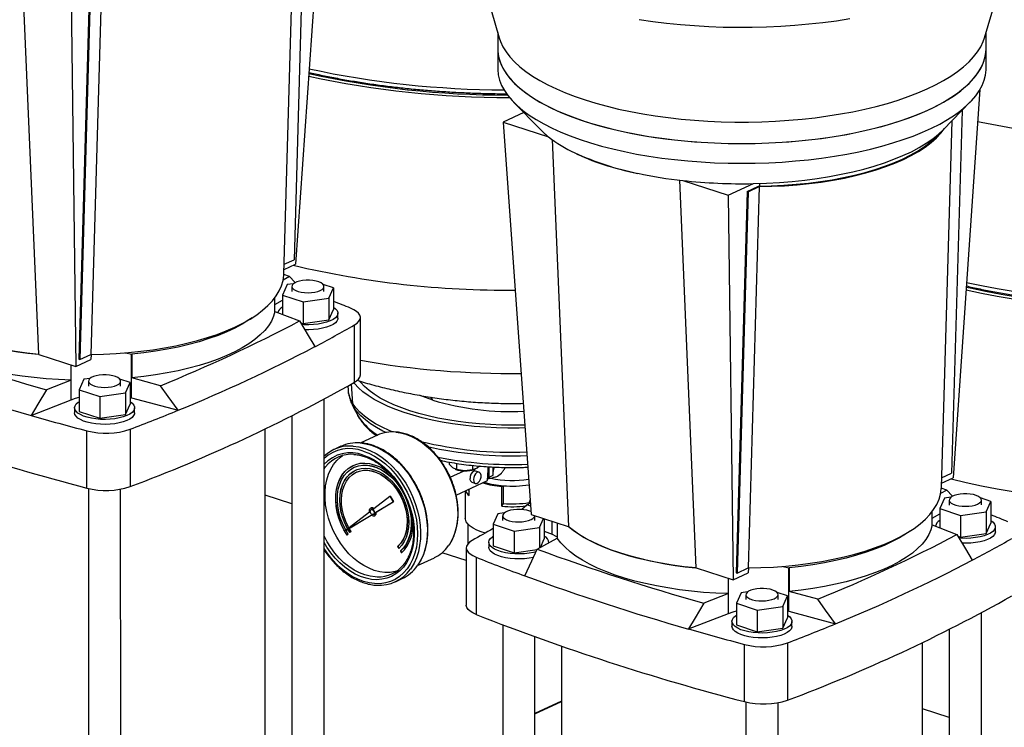
# Model space of a CAD drawing. Units: millimetres. Extents: x 4 to 416, y 4 to 293.
# Drawn here: x 311 to 333, y 201 to 217 of the extents above; entities that cross this region are included whole.
import ezdxf

# ---------------------------------------------------------------- set-up
doc = ezdxf.new("R2010")
doc.units = ezdxf.units.MM

msp = doc.modelspace()

# ---------------------------------------------------------------- linework, layer by layer
at = {"color": 7, "linetype": 'Continuous', "lineweight": 25}
for p, q in [((317.943, 220.033), (317.343, 211.41)), ((317.543, 219.566), (317.308, 211.508)), ((317.084, 211.191), (317.321, 219.339)), ((311.261, 218.019), (311.626, 209.407)), ((313.035, 217.876), (312.788, 209.406)), ((321.451, 217.869), (321.871, 216.435)), ((332.658, 216.438), (333.078, 217.872)), ((312.347, 217.683), (312.457, 209.137)), ((312.768, 217.77), (312.522, 209.3)), ((312.79, 217.762), (312.544, 209.292)), ((321.836, 216.554), (321.836, 216.196)), ((332.693, 216.199), (332.693, 216.557)), ((321.836, 216.196), (321.836, 215.757)), ((332.693, 215.76), (332.693, 216.199)), ((332.557, 215.289), (331.957, 206.666)), ((322.188, 215.011), (322.786, 214.397)), ((331.745, 214.399), (332.342, 215.013)), ((322.415, 214.777), (321.955, 214.564)), ((332.157, 214.823), (331.922, 206.764)), ((321.955, 214.564), (322.577, 205.852)), ((321.955, 214.564), (322.966, 214.235)), ((331.698, 206.447), (331.935, 214.595)), ((323.043, 214.177), (323.407, 205.583)), ((325.875, 213.275), (326.24, 204.663)), ((325.95, 213.267), (326.961, 212.939)), ((326.961, 212.939), (327.519, 213.198)), ((327.659, 213.202), (327.657, 213.144)), ((327.382, 213.026), (327.136, 204.556)), ((327.404, 213.018), (327.158, 204.548)), ((327.382, 213.026), (327.634, 213.144)), ((327.382, 213.026), (327.404, 213.018)), ((327.648, 213.132), (327.402, 204.662)), ((327.404, 213.018), (327.648, 213.132)), ((326.961, 212.939), (327.071, 204.394)), ((317.09, 211.406), (317.308, 211.508)), ((317.087, 211.291), (317.343, 211.41)), ((317.204, 211.132), (317.068, 211.056)), ((317.204, 211.132), (317.083, 211.176)), ((317.153, 210.954), (317.049, 210.723)), ((317.297, 210.975), (317.153, 210.954)), ((317.26, 210.913), (317.26, 210.803)), ((318.185, 210.884), (317.954, 210.959)), ((317.974, 210.804), (317.974, 210.913)), ((318.081, 210.653), (318.185, 210.884)), ((318.185, 210.884), (318.185, 210.402)), ((316.881, 210.36), (316.881, 210.659)), ((316.881, 210.512), (317.049, 210.606)), ((317.049, 210.723), (317.513, 210.572)), ((317.049, 210.723), (317.049, 210.295)), ((317.513, 210.572), (318.081, 210.653)), ((317.513, 210.572), (317.513, 210.089)), ((318.081, 210.653), (318.081, 210.17)), ((316.881, 210.36), (317.431, 210.147)), ((318.081, 210.17), (318.185, 210.402)), ((317.513, 210.089), (318.081, 210.17)), ((318.284, 210.211), (318.284, 210.321)), ((318.783, 208.953), (318.783, 210.225)), ((317.454, 210.108), (317.513, 210.089)), ((318.652, 208.786), (318.651, 210.059)), ((311.626, 209.407), (311.635, 209.404)), ((311.635, 209.404), (312.457, 209.137)), ((312.457, 209.137), (312.793, 209.294)), ((312.522, 209.3), (312.544, 209.292)), ((312.544, 209.292), (312.788, 209.406)), ((312.796, 209.406), (312.793, 209.294)), ((313.696, 209.408), (313.7, 209.407)), ((313.696, 208.443), (313.696, 209.408)), ((313.7, 209.407), (313.7, 208.881)), ((312.352, 208.834), (312.351, 209.172)), ((312.352, 208.834), (311.803, 208.62)), ((312.633, 208.852), (312.529, 208.621)), ((312.777, 208.873), (312.633, 208.852)), ((312.74, 208.811), (312.74, 208.701)), ((313.665, 208.782), (313.433, 208.857)), ((313.454, 208.702), (313.454, 208.811)), ((314.337, 208.708), (313.7, 208.881)), ((312.529, 208.621), (312.993, 208.47)), ((312.529, 208.621), (312.529, 208.138)), ((313.561, 208.551), (313.665, 208.782)), ((313.665, 208.782), (313.665, 208.3)), ((318.503, 208.702), (318.509, 208.615)), ((318.509, 208.615), (318.509, 208.619)), ((311.464, 208.049), (312.355, 208.396)), ((312.993, 208.47), (313.561, 208.551)), ((312.993, 208.47), (312.993, 207.987)), ((313.561, 208.551), (313.561, 208.068)), ((313.665, 208.451), (313.696, 208.443)), ((313.696, 208.443), (314.732, 208.163)), ((317.979, 189.154), (317.975, 208.412)), ((312.43, 208.219), (312.43, 208.109)), ((313.561, 208.068), (313.665, 208.3)), ((313.764, 208.109), (313.764, 208.219)), ((318.603, 208.286), (318.723, 208.054)), ((318.609, 208.274), (318.603, 208.286)), ((318.76, 207.99), (318.641, 208.22)), ((312.529, 208.138), (312.993, 207.987)), ((312.993, 207.987), (313.561, 208.068)), ((317.26, 208.04), (317.265, 189.154)), ((318.728, 208.044), (318.723, 208.054)), ((318.732, 208.041), (318.77, 207.973)), ((313.666, 207.741), (313.667, 206.468)), ((316.669, 194.664), (316.666, 207.749)), ((312.705, 206.435), (312.705, 207.707)), ((319.163, 207.61), (318.792, 207.437)), ((318.349, 207.363), (318.197, 207.292)), ((318.644, 206.896), (318.641, 206.894)), ((320.758, 207.012), (320.758, 206.97)), ((320.84, 206.883), (320.758, 206.97)), ((320.922, 206.847), (320.84, 206.883)), ((320.889, 206.856), (320.903, 206.85)), ((320.922, 206.985), (320.922, 206.847)), ((321.101, 206.818), (320.922, 206.847)), ((321.279, 206.84), (321.101, 206.818)), ((321.279, 206.938), (321.279, 206.84)), ((321.376, 206.874), (321.279, 206.84)), ((321.326, 206.85), (321.335, 206.854)), ((321.433, 206.924), (321.376, 206.874)), ((321.645, 206.676), (321.645, 206.908)), ((321.737, 206.796), (321.737, 206.903)), ((318.695, 206.788), (318.691, 206.786)), ((320.781, 206.676), (321.088, 206.818)), ((321.422, 206.788), (321.344, 206.813)), ((321.609, 206.6), (321.625, 206.838)), ((321.612, 206.642), (321.729, 206.665)), ((321.613, 206.664), (321.645, 206.676)), ((321.645, 206.676), (321.737, 206.719)), ((321.737, 206.719), (321.737, 206.796)), ((331.701, 206.547), (331.957, 206.666)), ((331.704, 206.663), (331.922, 206.764)), ((312.74, 206.426), (312.745, 187.052)), ((313.459, 187.053), (313.454, 206.411)), ((320.913, 206.276), (321.609, 206.6)), ((321.199, 206.269), (321.199, 206.409)), ((321.263, 206.564), (321.342, 206.538)), ((321.929, 206.471), (321.964, 206.487)), ((321.93, 206.032), (321.929, 206.471)), ((321.964, 206.092), (321.964, 206.487)), ((331.818, 206.388), (331.697, 206.432)), ((317.261, 206.083), (316.666, 206.276)), ((319.083, 205.979), (319.441, 206.254)), ((319.441, 206.254), (319.447, 206.257)), ((319.441, 206.254), (319.511, 206.131)), ((319.447, 206.257), (319.517, 206.134)), ((321.115, 206.37), (321.115, 205.77)), ((331.767, 206.21), (331.663, 205.979)), ((331.818, 206.388), (331.682, 206.312)), ((331.911, 206.231), (331.767, 206.21)), ((332.799, 206.14), (332.568, 206.215)), ((319.022, 205.995), (319.016, 205.992)), ((319.128, 205.9), (319.511, 206.131)), ((319.134, 205.903), (319.517, 206.134)), ((319.511, 206.131), (319.517, 206.134)), ((321.93, 206.032), (321.964, 206.092)), ((322.49, 206.062), (322.373, 205.957)), ((322.559, 206.099), (322.49, 206.062)), ((322.564, 206.033), (322.49, 206.062)), ((322.554, 206.178), (322.534, 206.112)), ((322.534, 206.112), (322.548, 206.092)), ((331.663, 205.979), (332.127, 205.828)), ((331.663, 205.979), (331.663, 205.551)), ((331.874, 206.169), (331.874, 206.059)), ((332.588, 206.06), (332.588, 206.169)), ((332.695, 205.909), (332.799, 206.14)), ((332.799, 206.14), (332.799, 205.658)), ((318.441, 205.485), (318.986, 205.905)), ((318.441, 205.485), (319.025, 205.837)), ((318.447, 205.488), (319.025, 205.837)), ((319.032, 205.958), (319.023, 205.953)), ((319.071, 205.85), (319.08, 205.854)), ((319.097, 205.82), (319.103, 205.822)), ((319.128, 205.9), (319.134, 205.903)), ((319.137, 205.904), (319.135, 205.895)), ((321.839, 205.863), (321.736, 205.632)), ((321.983, 205.884), (321.839, 205.863)), ((321.946, 205.822), (321.946, 205.713)), ((322.577, 205.852), (323.399, 205.585)), ((322.661, 205.713), (322.661, 205.823)), ((322.768, 205.562), (322.857, 205.761)), ((322.872, 205.757), (322.872, 205.311)), ((331.495, 205.616), (331.494, 205.915)), ((331.495, 205.768), (331.663, 205.862)), ((332.127, 205.828), (332.695, 205.909)), ((332.127, 205.828), (332.127, 205.345)), ((332.695, 205.909), (332.695, 205.426)), ((318.576, 205.47), (318.534, 205.54)), ((321.182, 205.206), (321.182, 205.628)), ((321.736, 205.632), (322.2, 205.481)), ((321.736, 205.632), (321.736, 205.149)), ((322.2, 205.481), (322.768, 205.562)), ((322.768, 205.562), (322.768, 205.106)), ((323.16, 205.663), (323.16, 205.325)), ((323.399, 205.585), (323.407, 205.583)), ((331.495, 205.616), (332.045, 205.403)), ((332.695, 205.426), (332.799, 205.658)), ((332.898, 205.467), (332.898, 205.577)), ((318.441, 205.485), (318.447, 205.488)), ((318.512, 205.414), (318.486, 205.391)), ((318.551, 205.447), (318.505, 205.523)), ((318.554, 205.449), (318.507, 205.525)), ((318.576, 205.47), (318.551, 205.447)), ((322.2, 205.481), (322.2, 204.999)), ((322.716, 205.078), (323.16, 205.325)), ((322.784, 205.115), (322.872, 205.311)), ((322.872, 205.475), (323.043, 205.409)), ((332.068, 205.364), (332.127, 205.345)), ((332.127, 205.345), (332.695, 205.426)), ((319.613, 205.136), (319.61, 205.135)), ((319.61, 205.135), (319.636, 205.095)), ((319.613, 205.136), (319.638, 205.097)), ((321.137, 205.106), (321.138, 203.834)), ((321.637, 205.23), (321.637, 205.12)), ((321.736, 205.149), (322.2, 204.999)), ((322.97, 205.219), (322.97, 205.23)), ((319.678, 205.038), (319.674, 205.036)), ((319.674, 205.036), (319.7, 204.997)), ((319.678, 205.038), (319.703, 204.999)), ((320.055, 204.716), (320.428, 204.889)), ((321.138, 204.825), (320.6, 205)), ((321.355, 204.899), (321.356, 203.627)), ((322.2, 204.999), (322.713, 205.072)), ((326.24, 204.663), (326.249, 204.66)), ((326.249, 204.66), (327.071, 204.394)), ((327.158, 204.548), (327.402, 204.662)), ((327.41, 204.662), (327.407, 204.55)), ((328.31, 204.665), (328.313, 204.664)), ((328.31, 203.699), (328.31, 204.665)), ((328.313, 204.664), (328.314, 204.137)), ((327.071, 204.394), (327.407, 204.55)), ((327.136, 204.556), (327.158, 204.548)), ((319.562, 204.355), (319.715, 204.426)), ((326.965, 204.09), (326.965, 204.428)), ((326.965, 204.09), (326.417, 203.876)), ((327.247, 204.108), (327.143, 203.877)), ((327.391, 204.129), (327.247, 204.108)), ((327.354, 204.067), (327.354, 203.957)), ((328.279, 204.038), (328.047, 204.114)), ((328.068, 203.958), (328.068, 204.067)), ((328.175, 203.807), (328.279, 204.038)), ((328.279, 204.038), (328.279, 203.556)), ((328.951, 203.965), (328.314, 204.137)), ((327.143, 203.877), (327.607, 203.726)), ((327.143, 203.877), (327.143, 203.394)), ((327.607, 203.726), (328.175, 203.807)), ((328.175, 203.807), (328.175, 203.324)), ((326.078, 203.305), (326.969, 203.652)), ((327.607, 203.726), (327.607, 203.243)), ((328.175, 203.324), (328.279, 203.556)), ((328.279, 203.707), (328.31, 203.699)), ((328.31, 203.699), (329.346, 203.419)), ((332.593, 184.411), (332.589, 203.668)), ((321.947, 203.397), (321.95, 188.62)), ((327.044, 203.475), (327.044, 203.365)), ((327.143, 203.394), (327.607, 203.243)), ((328.377, 203.365), (328.377, 203.475)), ((322.665, 188.669), (322.661, 203.133)), ((327.607, 203.243), (328.175, 203.324)), ((331.874, 203.297), (331.879, 184.41)), ((323.256, 202.922), (323.259, 189.918)), ((327.319, 201.691), (327.319, 202.963)), ((328.28, 202.997), (328.281, 201.724)), ((331.283, 189.92), (331.28, 203.005)), ((323.256, 201.7), (322.662, 201.428)), ((327.354, 201.682), (327.359, 182.308)), ((328.073, 182.309), (328.068, 201.667)), ((331.875, 201.339), (331.28, 201.532))]:
    msp.add_line(p, q, dxfattribs=at)
at = {"color": 8, "linetype": 'Continuous', "lineweight": 25}
for p, q in [((312.355, 208.396), (312.355, 209.171)), ((318.618, 208.305), (318.589, 208.751)), ((320.393, 208.387), (320.353, 208.454)), ((318.641, 208.22), (318.609, 208.274)), ((318.76, 207.99), (318.728, 208.044)), ((318.76, 207.99), (318.77, 207.973)), ((317.975, 206.861), (318.008, 206.905)), ((323.043, 205.409), (323.043, 205.701)), ((326.969, 203.652), (326.968, 204.427)), ((322.662, 201.42), (323.256, 201.692))]:
    msp.add_line(p, q, dxfattribs=at)
at = {"color": 7, "linetype": 'Continuous', "lineweight": 25, "flags": 128}
for points in [[(324.982, 216.843), (325.283, 216.799), (325.588, 216.762), (325.899, 216.731), (326.213, 216.707), (326.53, 216.689), (326.848, 216.677), (327.169, 216.672), (327.489, 216.673), (327.809, 216.681), (328.127, 216.696), (328.443, 216.716), (328.755, 216.744), (329.064, 216.777), (329.368, 216.817), (329.665, 216.863)], [(321.871, 216.435), (321.898, 216.355), (321.952, 216.24), (322.023, 216.126), (322.109, 216.013), (322.211, 215.903), (322.33, 215.795), (322.463, 215.69), (322.611, 215.588), (322.774, 215.489), (322.95, 215.394), (323.14, 215.303), (323.342, 215.216), (323.557, 215.134), (323.783, 215.056)], [(323.783, 215.056), (324.02, 214.983), (324.267, 214.916), (324.523, 214.854), (324.787, 214.798), (325.06, 214.747), (325.339, 214.702), (325.624, 214.664), (325.914, 214.632), (326.208, 214.606), (326.506, 214.586), (326.806, 214.573), (327.107, 214.566), (327.409, 214.566), (327.71, 214.573), (328.01, 214.586), (328.308, 214.605), (328.602, 214.631), (328.893, 214.663), (329.178, 214.701), (329.457, 214.746), (329.73, 214.796), (329.995, 214.852), (330.251, 214.914), (330.499, 214.981), (330.736, 215.054), (330.963, 215.131), (331.178, 215.214), (331.381, 215.301), (331.571, 215.392), (331.748, 215.487), (331.911, 215.585), (332.06, 215.687), (332.194, 215.792), (332.313, 215.9), (332.416, 216.011), (332.503, 216.123), (332.574, 216.237), (332.629, 216.352), (332.658, 216.438)], [(321.836, 216.196), (321.837, 216.17), (321.849, 216.052), (321.878, 215.936), (321.923, 215.82), (321.985, 215.705), (322.064, 215.592), (322.158, 215.48), (322.269, 215.371), (322.394, 215.265), (322.535, 215.161), (322.691, 215.06), (322.86, 214.963), (323.043, 214.87), (323.239, 214.781), (323.448, 214.697), (323.669, 214.616), (323.9, 214.541), (324.142, 214.471), (324.394, 214.407), (324.654, 214.347), (324.923, 214.294), (325.199, 214.246), (325.481, 214.205), (325.768, 214.169), (326.061, 214.14), (326.357, 214.118), (326.656, 214.101), (326.956, 214.091), (327.258, 214.088), (327.56, 214.091), (327.86, 214.101), (328.159, 214.117), (328.456, 214.14), (328.748, 214.169), (329.036, 214.204), (329.318, 214.245), (329.595, 214.293), (329.863, 214.346), (330.124, 214.405), (330.376, 214.47), (330.619, 214.539), (330.851, 214.614), (331.072, 214.694), (331.281, 214.779), (331.478, 214.868), (331.661, 214.961), (331.832, 215.058), (331.988, 215.158), (332.129, 215.262), (332.255, 215.368), (332.366, 215.478), (332.462, 215.589), (332.541, 215.702), (332.604, 215.817), (332.65, 215.933), (332.68, 216.049), (332.693, 216.166), (332.693, 216.199)], [(321.836, 216.196), (321.841, 216.111), (321.861, 215.994), (321.898, 215.878), (321.952, 215.762), (322.023, 215.648), (322.109, 215.536), (322.212, 215.425), (322.33, 215.318), (322.463, 215.212), (322.611, 215.11), (322.774, 215.011), (322.95, 214.916), (323.14, 214.825), (323.342, 214.738), (323.557, 214.656), (323.783, 214.578)], [(323.783, 214.578), (324.02, 214.506), (324.267, 214.438), (324.523, 214.376), (324.787, 214.32), (325.06, 214.269), (325.339, 214.225), (325.624, 214.186), (325.914, 214.154), (326.208, 214.128), (326.506, 214.109), (326.806, 214.095), (327.107, 214.089), (327.409, 214.089), (327.71, 214.095), (328.01, 214.108), (328.308, 214.127), (328.602, 214.153), (328.893, 214.185), (329.178, 214.224), (329.457, 214.268), (329.73, 214.319), (329.995, 214.375), (330.251, 214.437), (330.499, 214.504), (330.736, 214.576), (330.963, 214.654), (331.178, 214.736), (331.381, 214.823), (331.571, 214.914), (331.748, 215.009), (331.911, 215.108), (332.06, 215.21), (332.194, 215.315), (332.313, 215.423), (332.416, 215.533), (332.503, 215.645), (332.574, 215.759), (332.629, 215.875), (332.667, 215.991), (332.688, 216.108), (332.693, 216.199)], [(321.836, 215.757), (321.837, 215.731), (321.849, 215.614), (321.878, 215.497), (321.923, 215.381), (321.986, 215.266), (322.064, 215.153), (322.158, 215.042), (322.269, 214.932), (322.395, 214.826), (322.535, 214.722), (322.691, 214.622), (322.86, 214.525), (323.043, 214.432), (323.24, 214.342), (323.448, 214.258), (323.669, 214.178), (323.9, 214.103), (324.142, 214.032), (324.394, 213.968), (324.654, 213.909), (324.923, 213.855), (325.199, 213.808), (325.481, 213.766), (325.768, 213.731), (326.061, 213.701), (326.357, 213.679), (326.656, 213.662), (326.956, 213.653), (327.258, 213.649), (327.56, 213.652), (327.861, 213.662), (328.16, 213.678), (328.456, 213.701), (328.748, 213.73), (329.036, 213.765), (329.319, 213.806), (329.595, 213.854), (329.864, 213.907), (330.124, 213.966), (330.376, 214.031), (330.619, 214.101), (330.851, 214.176), (331.072, 214.256), (331.281, 214.34), (331.478, 214.429), (331.662, 214.522), (331.832, 214.619), (331.988, 214.72), (332.129, 214.823), (332.256, 214.93), (332.367, 215.039), (332.462, 215.15), (332.541, 215.263), (332.604, 215.378), (332.65, 215.494), (332.68, 215.611), (332.693, 215.728), (332.693, 215.76)], [(327.519, 213.198), (327.809, 213.208), (328.097, 213.224), (328.383, 213.247), (328.664, 213.277), (328.94, 213.313), (329.21, 213.356), (329.472, 213.405), (329.727, 213.461), (329.972, 213.522), (330.207, 213.589), (330.432, 213.661), (330.644, 213.738), (330.844, 213.821), (331.031, 213.908), (331.204, 213.999), (331.363, 214.094), (331.506, 214.193), (331.633, 214.294), (331.745, 214.399)], [(327.634, 213.144), (327.917, 213.15), (328.197, 213.163), (328.473, 213.183), (328.745, 213.21), (329.012, 213.244), (329.272, 213.285), (329.524, 213.333), (329.768, 213.386), (330.003, 213.446), (330.227, 213.512), (330.44, 213.584), (330.642, 213.661), (330.831, 213.743), (331.006, 213.831), (331.168, 213.922), (331.315, 214.018), (331.447, 214.118), (331.564, 214.221), (331.64, 214.3)], [(327.648, 213.132), (327.932, 213.138), (328.212, 213.152), (328.49, 213.172), (328.762, 213.2), (329.029, 213.234), (329.29, 213.275), (329.543, 213.323), (329.787, 213.377), (330.022, 213.437), (330.247, 213.503), (330.461, 213.575), (330.663, 213.653), (330.853, 213.735), (331.029, 213.823), (331.191, 213.915), (331.339, 214.011), (331.471, 214.111), (331.588, 214.215), (331.689, 214.321), (331.771, 214.426)], [(312.788, 209.406), (313.071, 209.412), (313.352, 209.426), (313.629, 209.446), (313.902, 209.474), (314.169, 209.508), (314.429, 209.549), (314.682, 209.597), (314.927, 209.651), (315.162, 209.711), (315.387, 209.777), (315.601, 209.849), (315.803, 209.927), (315.992, 210.009), (316.168, 210.097), (316.33, 210.189), (316.478, 210.285), (316.611, 210.385), (316.728, 210.488), (316.829, 210.595), (316.913, 210.704), (316.981, 210.816), (317.032, 210.929), (317.066, 211.045), (317.083, 211.161), (317.084, 211.191)], [(317.334, 210.997), (317.326, 211.006), (317.204, 211.132)], [(317.891, 210.824), (317.934, 210.849), (317.962, 210.877), (317.974, 210.907), (317.969, 210.937), (317.948, 210.966), (317.911, 210.992), (317.86, 211.015), (317.799, 211.033), (317.728, 211.045), (317.653, 211.051), (317.575, 211.051), (317.5, 211.044), (317.43, 211.031), (317.369, 211.013), (317.32, 210.99), (317.284, 210.963), (317.264, 210.934), (317.26, 210.904), (317.273, 210.875), (317.303, 210.847), (317.346, 210.822), (317.403, 210.802), (317.469, 210.787), (317.543, 210.777), (317.62, 210.774), (317.696, 210.778), (317.769, 210.788), (317.835, 210.803), (317.891, 210.824)], [(332.247, 210.838), (332.587, 210.765), (332.936, 210.698), (333.292, 210.637)], [(332.252, 210.901), (332.336, 210.882), (332.677, 210.81), (333.025, 210.743), (333.381, 210.683)], [(316.881, 210.36), (316.852, 210.252), (316.804, 210.146), (316.739, 210.04), (316.657, 209.937), (316.556, 209.836), (316.439, 209.737), (316.306, 209.642), (316.157, 209.551), (315.992, 209.463), (315.814, 209.38), (315.621, 209.302), (315.416, 209.228), (315.199, 209.16), (314.97, 209.098), (314.732, 209.042), (314.485, 208.992), (314.229, 208.948), (313.967, 208.911), (313.7, 208.881)], [(318.185, 210.457), (318.233, 210.42), (318.266, 210.38), (318.282, 210.339), (318.281, 210.297), (318.262, 210.256), (318.227, 210.217), (318.176, 210.18), (318.111, 210.147), (318.033, 210.118), (317.944, 210.095), (317.846, 210.078), (317.743, 210.066), (317.636, 210.062), (317.529, 210.064), (317.475, 210.068)], [(318.651, 210.059), (318.709, 210.098), (318.751, 210.14), (318.776, 210.184), (318.783, 210.229), (318.773, 210.274), (318.745, 210.318), (318.7, 210.36), (318.64, 210.398), (318.565, 210.433)], [(311.635, 209.404), (311.37, 209.433), (311.112, 209.469), (310.859, 209.511), (310.614, 209.559), (310.378, 209.613), (310.151, 209.673), (309.935, 209.739), (309.73, 209.81), (309.538, 209.886), (309.358, 209.967), (309.192, 210.052), (309.041, 210.141), (308.905, 210.234), (308.785, 210.329)], [(316.375, 210.216), (316.306, 210.169), (316.157, 210.077), (315.992, 209.99), (315.814, 209.907), (315.621, 209.828), (315.416, 209.755), (315.198, 209.687), (314.97, 209.625), (314.732, 209.568), (314.485, 209.518), (314.229, 209.475), (313.967, 209.438), (313.7, 209.407)], [(317.431, 210.147), (317.622, 209.828), (317.772, 209.577)], [(318.284, 210.211), (318.281, 210.187), (318.262, 210.146), (318.227, 210.107), (318.176, 210.07), (318.111, 210.037), (318.033, 210.009), (317.944, 209.985), (317.846, 209.968), (317.743, 209.957), (317.636, 209.952), (317.546, 209.954)], [(312.352, 208.834), (312.074, 208.845), (311.799, 208.863), (311.528, 208.889), (311.262, 208.921), (311.002, 208.96), (310.749, 209.005), (310.504, 209.057), (310.269, 209.115), (310.043, 209.179), (309.83, 209.248), (309.628, 209.323), (309.439, 209.402), (309.265, 209.487), (309.105, 209.575), (308.96, 209.668), (308.831, 209.764), (308.719, 209.863), (308.624, 209.965), (308.546, 210.069)], [(313.557, 209.44), (313.571, 209.438), (313.696, 209.408)], [(313.371, 208.722), (313.414, 208.747), (313.442, 208.775), (313.453, 208.805), (313.449, 208.835), (313.427, 208.864), (313.391, 208.89), (313.34, 208.913), (313.278, 208.931), (313.208, 208.943), (313.133, 208.949), (313.055, 208.949), (312.98, 208.942), (312.91, 208.93), (312.849, 208.911), (312.8, 208.888), (312.764, 208.861), (312.744, 208.833), (312.74, 208.803), (312.753, 208.773), (312.782, 208.745), (312.826, 208.72), (312.883, 208.7), (312.949, 208.685), (313.023, 208.675), (313.1, 208.672), (313.176, 208.676), (313.249, 208.686), (313.315, 208.701), (313.371, 208.722)], [(322.435, 207.835), (322.416, 207.835), (322.169, 207.831), (321.921, 207.834), (321.675, 207.844), (321.431, 207.861), (321.19, 207.884), (320.955, 207.913), (320.725, 207.949), (320.502, 207.991), (320.287, 208.039), (320.082, 208.093), (319.886, 208.152), (319.702, 208.216), (319.53, 208.285), (319.37, 208.358), (319.224, 208.436), (319.093, 208.518), (318.976, 208.602), (318.875, 208.69), (318.79, 208.781), (318.765, 208.811)], [(311.803, 208.62), (311.613, 208.3), (311.464, 208.049)], [(314.732, 208.163), (314.511, 208.468), (314.337, 208.708)], [(322.44, 207.772), (322.314, 207.769), (322.062, 207.768), (321.811, 207.774), (321.561, 207.787), (321.314, 207.806), (321.071, 207.832), (320.833, 207.864), (320.601, 207.902), (320.376, 207.946), (320.16, 207.997), (319.953, 208.053), (319.757, 208.114), (319.571, 208.18), (319.398, 208.251), (319.237, 208.327), (319.091, 208.406), (318.958, 208.489), (318.841, 208.576), (318.739, 208.665), (318.653, 208.757), (318.636, 208.778)], [(312.355, 208.396), (312.454, 208.431), (312.529, 208.451)], [(320.393, 208.387), (320.232, 208.444), (320.109, 208.493)], [(313.665, 208.355), (313.713, 208.318), (313.746, 208.278), (313.762, 208.237), (313.761, 208.195), (313.742, 208.154), (313.707, 208.115), (313.656, 208.078), (313.591, 208.045), (313.512, 208.016), (313.423, 207.993), (313.326, 207.976), (313.223, 207.964), (313.116, 207.96), (313.009, 207.962), (312.904, 207.971), (312.804, 207.986), (312.712, 208.007), (312.629, 208.034), (312.559, 208.066), (312.503, 208.101), (312.462, 208.14), (312.438, 208.18), (312.43, 208.222), (312.44, 208.263), (312.467, 208.304), (312.51, 208.342), (312.529, 208.354)], [(313.764, 208.109), (313.761, 208.085), (313.742, 208.044), (313.707, 208.005), (313.656, 207.968), (313.591, 207.935), (313.512, 207.907), (313.423, 207.883), (313.326, 207.866), (313.223, 207.855), (313.116, 207.85), (313.009, 207.852), (312.904, 207.861), (312.804, 207.876), (312.712, 207.898), (312.63, 207.924), (312.559, 207.956), (312.503, 207.991), (312.462, 208.03), (312.438, 208.07), (312.43, 208.109)], [(319.584, 204.587), (319.554, 204.579), (319.443, 204.562), (319.329, 204.561), (319.212, 204.576), (319.093, 204.607), (318.975, 204.653), (318.858, 204.714), (318.743, 204.789), (318.633, 204.878), (318.528, 204.978), (318.43, 205.09), (318.34, 205.212), (318.258, 205.342), (318.186, 205.479), (318.125, 205.621), (318.075, 205.766), (318.037, 205.914), (318.011, 206.061), (317.999, 206.207), (317.999, 206.349), (318.011, 206.487), (318.037, 206.618), (318.075, 206.741), (318.125, 206.854), (318.186, 206.956), (318.257, 207.046), (318.339, 207.123), (318.388, 207.16)], [(318.486, 205.391), (318.416, 205.51), (318.356, 205.635), (318.307, 205.764), (318.27, 205.896), (318.246, 206.028), (318.235, 206.159), (318.237, 206.286), (318.253, 206.407), (318.281, 206.521), (318.322, 206.626), (318.374, 206.72), (318.438, 206.802), (318.511, 206.87), (318.594, 206.924), (318.684, 206.962), (318.781, 206.985), (318.882, 206.991), (318.987, 206.981), (319.093, 206.954), (319.199, 206.912), (319.304, 206.854), (319.405, 206.782), (319.48, 206.718)], [(318.489, 205.392), (318.419, 205.511), (318.359, 205.636), (318.31, 205.765), (318.273, 205.897), (318.249, 206.03), (318.238, 206.16), (318.24, 206.287), (318.256, 206.409), (318.284, 206.523), (318.325, 206.628), (318.377, 206.722), (318.441, 206.803), (318.514, 206.872), (318.597, 206.925), (318.624, 206.939)], [(318.512, 205.414), (318.443, 205.53), (318.384, 205.653), (318.337, 205.781), (318.302, 205.911), (318.28, 206.041), (318.271, 206.169), (318.276, 206.293), (318.293, 206.411), (318.324, 206.521), (318.367, 206.622), (318.422, 206.711), (318.487, 206.787), (318.563, 206.85), (318.647, 206.897), (318.738, 206.929), (318.835, 206.944), (318.937, 206.943), (319.04, 206.925), (319.145, 206.891), (319.249, 206.842), (319.35, 206.777), (319.447, 206.699), (319.539, 206.608), (319.623, 206.506), (319.698, 206.394), (319.764, 206.275), (319.819, 206.15), (319.862, 206.022), (319.893, 205.892), (319.91, 205.762), (319.915, 205.635), (319.906, 205.513), (319.884, 205.397), (319.849, 205.29), (319.802, 205.193), (319.744, 205.108), (319.674, 205.036)], [(318.5, 205.531), (318.484, 205.56), (318.429, 205.678), (318.384, 205.8), (318.352, 205.925), (318.332, 206.05), (318.326, 206.172), (318.332, 206.29), (318.352, 206.402), (318.384, 206.506), (318.428, 206.599), (318.484, 206.681), (318.55, 206.751), (318.626, 206.806), (318.709, 206.845), (318.799, 206.87), (318.894, 206.877), (318.993, 206.869), (319.093, 206.844), (319.193, 206.804), (319.291, 206.748), (319.386, 206.679), (319.476, 206.596), (319.56, 206.502), (319.635, 206.398), (319.702, 206.286), (319.757, 206.168), (319.802, 206.045), (319.834, 205.921), (319.854, 205.796), (319.86, 205.674), (319.854, 205.556), (319.834, 205.444), (319.802, 205.34), (319.758, 205.247), (319.702, 205.164), (319.636, 205.095)], [(318.644, 206.896), (318.65, 206.899), (318.741, 206.93), (318.839, 206.945), (318.94, 206.944), (319.044, 206.927), (319.148, 206.893), (319.252, 206.843), (319.353, 206.778), (319.45, 206.7), (319.542, 206.609), (319.626, 206.507), (319.701, 206.396), (319.73, 206.347)], [(318.503, 205.533), (318.488, 205.561), (318.432, 205.679), (318.387, 205.802), (318.355, 205.926), (318.335, 206.051), (318.329, 206.173), (318.335, 206.292), (318.355, 206.403), (318.387, 206.507), (318.432, 206.601), (318.487, 206.683), (318.553, 206.752), (318.629, 206.807), (318.674, 206.831)], [(318.527, 205.552), (318.512, 205.58), (318.458, 205.696), (318.415, 205.816), (318.385, 205.938), (318.367, 206.06), (318.363, 206.18), (318.371, 206.294), (318.393, 206.402), (318.428, 206.502), (318.474, 206.591), (318.532, 206.667), (318.6, 206.731), (318.677, 206.779), (318.761, 206.812), (318.852, 206.83), (318.946, 206.83), (319.044, 206.814), (319.142, 206.783), (319.239, 206.735), (319.334, 206.673), (319.425, 206.597), (319.509, 206.509), (319.586, 206.411), (319.654, 206.303), (319.712, 206.189), (319.758, 206.07), (319.793, 205.948), (319.815, 205.826), (319.824, 205.705), (319.819, 205.589), (319.802, 205.478), (319.771, 205.376), (319.729, 205.284), (319.675, 205.203), (319.61, 205.135), (319.61, 205.135)], [(318.695, 206.788), (318.764, 206.814), (318.855, 206.831), (318.949, 206.832), (319.047, 206.816), (319.145, 206.784), (319.242, 206.736), (319.337, 206.674), (319.428, 206.599), (319.512, 206.511), (319.589, 206.412), (319.657, 206.305), (319.715, 206.19), (319.761, 206.071), (319.796, 205.95), (319.818, 205.827), (319.827, 205.707), (319.822, 205.59), (319.805, 205.48), (319.774, 205.377), (319.732, 205.285), (319.678, 205.204), (319.613, 205.136)], [(321.344, 206.813), (321.327, 206.815), (321.296, 206.805), (321.266, 206.779), (321.242, 206.741), (321.226, 206.696), (321.22, 206.649)], [(321.298, 206.624), (321.304, 206.583), (321.32, 206.553), (321.345, 206.538), (321.374, 206.539), (321.405, 206.558), (321.433, 206.59), (321.453, 206.633), (321.465, 206.679), (321.465, 206.724), (321.453, 206.76), (321.433, 206.783), (321.405, 206.79), (321.374, 206.78), (321.345, 206.754), (321.32, 206.715), (321.304, 206.67), (321.298, 206.624)], [(327.402, 204.662), (327.685, 204.668), (327.966, 204.682), (328.243, 204.702), (328.516, 204.73), (328.783, 204.764), (329.043, 204.805), (329.296, 204.853), (329.541, 204.907), (329.776, 204.967), (330.001, 205.033), (330.215, 205.105), (330.417, 205.183), (330.606, 205.265), (330.782, 205.353), (330.944, 205.445), (331.092, 205.541), (331.225, 205.641), (331.342, 205.744), (331.443, 205.851), (331.527, 205.96), (331.595, 206.072), (331.646, 206.186), (331.68, 206.301), (331.697, 206.417), (331.698, 206.447)], [(319.741, 206.327), (319.767, 206.277), (319.822, 206.152), (319.865, 206.023), (319.896, 205.893), (319.913, 205.764), (319.918, 205.637), (319.909, 205.514), (319.887, 205.399), (319.852, 205.291), (319.805, 205.195), (319.747, 205.109), (319.678, 205.038)], [(321.18, 206.4), (321.192, 206.379), (321.199, 206.369)], [(331.948, 206.253), (331.94, 206.262), (331.818, 206.388)], [(332.505, 206.08), (332.548, 206.105), (332.576, 206.133), (332.588, 206.163), (332.583, 206.193), (332.562, 206.222), (332.525, 206.248), (332.474, 206.271), (332.412, 206.289), (332.342, 206.301), (332.267, 206.307), (332.189, 206.307), (332.114, 206.3), (332.044, 206.287), (331.983, 206.269), (331.934, 206.246), (331.898, 206.219), (331.878, 206.19), (331.874, 206.161), (331.887, 206.131), (331.917, 206.103), (331.96, 206.078), (332.017, 206.058), (332.083, 206.043), (332.157, 206.033), (332.234, 206.03), (332.31, 206.034), (332.383, 206.044), (332.449, 206.059), (332.505, 206.08)], [(318.986, 205.905), (318.983, 205.93), (318.986, 205.953), (318.994, 205.972), (319.007, 205.987), (319.024, 205.995), (319.043, 205.996), (319.063, 205.991), (319.083, 205.979)], [(319.091, 205.887), (319.088, 205.868), (319.078, 205.854), (319.064, 205.848), (319.047, 205.849), (319.03, 205.858), (319.016, 205.874), (319.007, 205.895), (319.003, 205.916), (319.007, 205.935), (319.016, 205.949), (319.03, 205.956), (319.047, 205.954), (319.064, 205.945), (319.078, 205.929), (319.088, 205.909), (319.091, 205.887)], [(319.025, 205.837), (319.044, 205.824), (319.064, 205.816), (319.084, 205.816), (319.101, 205.822), (319.115, 205.835), (319.125, 205.853), (319.129, 205.875), (319.128, 205.9)], [(319.08, 205.854), (319.087, 205.859), (319.097, 205.873), (319.1, 205.892), (319.097, 205.913), (319.087, 205.933), (319.073, 205.949), (319.056, 205.959), (319.04, 205.96), (319.032, 205.958)], [(321.561, 205.437), (321.465, 205.467), (321.371, 205.504), (321.29, 205.545), (321.223, 205.591), (321.172, 205.639), (321.136, 205.689), (321.118, 205.741), (321.115, 205.77)], [(322.572, 205.914), (322.547, 205.924), (322.485, 205.942), (322.415, 205.954), (322.339, 205.961), (322.262, 205.96), (322.187, 205.954), (322.117, 205.941), (322.056, 205.922), (322.006, 205.899), (321.971, 205.873), (321.951, 205.844), (321.947, 205.814), (321.96, 205.784), (321.989, 205.756), (322.033, 205.732), (322.09, 205.711), (322.156, 205.696), (322.229, 205.687), (322.306, 205.684), (322.383, 205.687), (322.456, 205.697), (322.522, 205.713), (322.578, 205.734), (322.578, 205.734)], [(322.578, 205.734), (322.62, 205.759), (322.648, 205.787), (322.66, 205.816), (322.661, 205.823)], [(326.249, 204.66), (325.984, 204.689), (325.725, 204.725), (325.473, 204.767), (325.228, 204.815), (324.992, 204.869), (324.765, 204.929), (324.549, 204.995), (324.344, 205.066), (324.151, 205.142), (323.972, 205.223), (323.806, 205.308), (323.655, 205.397), (323.519, 205.49), (323.399, 205.585)], [(331.495, 205.616), (331.466, 205.508), (331.418, 205.402), (331.353, 205.296), (331.271, 205.193), (331.17, 205.092), (331.053, 204.993), (330.92, 204.898), (330.771, 204.807), (330.606, 204.719), (330.428, 204.636), (330.235, 204.558), (330.03, 204.484), (329.813, 204.416), (329.584, 204.354), (329.346, 204.298), (329.099, 204.248), (328.843, 204.204), (328.581, 204.167), (328.314, 204.137)], [(332.799, 205.713), (332.847, 205.676), (332.88, 205.636), (332.896, 205.595), (332.895, 205.553), (332.876, 205.512), (332.841, 205.473), (332.79, 205.436), (332.725, 205.403), (332.647, 205.374), (332.558, 205.351), (332.46, 205.334), (332.357, 205.322), (332.25, 205.318), (332.143, 205.32), (332.089, 205.324)], [(322.694, 205.02), (322.63, 205.004), (322.533, 204.987), (322.429, 204.976), (322.323, 204.971), (322.216, 204.973), (322.111, 204.982), (322.011, 204.997), (321.919, 205.019), (321.836, 205.045), (321.766, 205.077), (321.71, 205.112), (321.669, 205.151), (321.644, 205.191), (321.637, 205.233), (321.647, 205.275), (321.674, 205.315), (321.717, 205.353), (321.736, 205.366)], [(323.043, 205.409), (323.131, 205.37), (323.16, 205.355)], [(326.965, 204.09), (326.688, 204.101), (326.413, 204.119), (326.142, 204.145), (325.876, 204.177), (325.616, 204.216), (325.363, 204.261), (325.118, 204.313), (324.883, 204.371), (324.657, 204.435), (324.444, 204.504), (324.242, 204.579), (324.053, 204.658), (323.879, 204.743), (323.719, 204.832), (323.574, 204.924), (323.445, 205.02), (323.333, 205.119), (323.238, 205.221), (323.16, 205.325)], [(330.989, 205.472), (330.92, 205.425), (330.771, 205.333), (330.606, 205.246), (330.428, 205.163), (330.235, 205.084), (330.03, 205.011), (329.812, 204.943), (329.584, 204.881), (329.346, 204.824), (329.099, 204.774), (328.843, 204.731), (328.581, 204.694), (328.313, 204.664)], [(332.045, 205.403), (332.236, 205.084), (332.386, 204.833)], [(332.898, 205.467), (332.895, 205.443), (332.876, 205.402), (332.841, 205.363), (332.79, 205.326), (332.725, 205.293), (332.647, 205.265), (332.558, 205.241), (332.46, 205.224), (332.357, 205.213), (332.25, 205.208), (332.16, 205.21)], [(321.269, 205.273), (321.212, 205.234), (321.17, 205.191), (321.145, 205.147), (321.138, 205.102), (321.148, 205.057), (321.176, 205.014), (321.22, 204.972), (321.281, 204.934), (321.355, 204.899)], [(322.633, 204.895), (322.63, 204.895), (322.533, 204.877), (322.429, 204.866), (322.323, 204.862), (322.216, 204.864), (322.111, 204.872), (322.011, 204.888), (321.919, 204.909), (321.836, 204.936), (321.766, 204.967), (321.71, 205.003), (321.669, 205.041), (321.644, 205.082), (321.637, 205.12)], [(322.441, 204.485), (322.595, 204.817), (322.716, 205.078)], [(328.171, 204.696), (328.185, 204.694), (328.31, 204.665)], [(327.985, 203.978), (328.028, 204.003), (328.056, 204.031), (328.067, 204.061), (328.063, 204.091), (328.041, 204.12), (328.005, 204.146), (327.954, 204.169), (327.892, 204.187), (327.822, 204.199), (327.746, 204.205), (327.669, 204.205), (327.594, 204.198), (327.524, 204.186), (327.463, 204.167), (327.413, 204.144), (327.378, 204.118), (327.358, 204.089), (327.354, 204.059), (327.367, 204.029), (327.396, 204.001), (327.44, 203.977), (327.497, 203.956), (327.563, 203.941), (327.637, 203.931), (327.713, 203.928), (327.79, 203.932), (327.863, 203.942), (327.929, 203.957), (327.985, 203.978)], [(321.356, 203.627), (321.281, 203.661), (321.221, 203.7), (321.176, 203.741), (321.148, 203.785), (321.138, 203.83), (321.138, 203.834)], [(326.417, 203.876), (326.227, 203.556), (326.078, 203.305)], [(329.346, 203.419), (329.124, 203.724), (328.951, 203.965)], [(326.969, 203.652), (327.068, 203.687), (327.143, 203.707)], [(328.279, 203.611), (328.327, 203.574), (328.36, 203.534), (328.376, 203.493), (328.375, 203.451), (328.356, 203.41), (328.321, 203.371), (328.27, 203.334), (328.205, 203.301), (328.126, 203.272), (328.037, 203.249), (327.94, 203.232), (327.837, 203.221), (327.73, 203.216), (327.623, 203.218), (327.518, 203.227), (327.418, 203.242), (327.326, 203.263), (327.243, 203.29), (327.173, 203.322), (327.117, 203.357), (327.076, 203.396), (327.052, 203.436), (327.044, 203.478), (327.054, 203.519), (327.081, 203.56), (327.124, 203.598), (327.143, 203.61)], [(328.377, 203.365), (328.375, 203.342), (328.356, 203.3), (328.321, 203.261), (328.27, 203.224), (328.205, 203.191), (328.126, 203.163), (328.037, 203.139), (327.94, 203.122), (327.837, 203.111), (327.73, 203.106), (327.623, 203.108), (327.518, 203.117), (327.418, 203.132), (327.326, 203.154), (327.243, 203.18), (327.173, 203.212), (327.117, 203.247), (327.076, 203.286), (327.052, 203.326), (327.044, 203.365)]]:
    msp.add_lwpolyline(points, dxfattribs=at)
at = {"color": 8, "linetype": 'Continuous', "lineweight": 25, "flags": 128}
for points in [[(332.507, 214.577), (332.586, 214.561), (332.935, 214.494), (333.291, 214.433)], [(332.259, 211.005), (332.587, 210.935), (332.936, 210.868), (333.292, 210.807)], [(319.494, 207.681), (319.425, 207.711), (319.266, 207.785), (319.121, 207.864), (318.99, 207.947), (318.873, 208.032), (318.772, 208.121), (318.687, 208.212), (318.618, 208.305)], [(319.355, 207.669), (319.285, 207.703), (319.141, 207.782), (319.011, 207.864), (318.895, 207.949), (318.795, 208.037), (318.71, 208.127), (318.641, 208.22)], [(319.569, 207.678), (319.673, 207.664), (319.795, 207.632)], [(319.795, 207.632), (319.917, 207.584), (320.038, 207.521), (320.157, 207.444), (320.271, 207.354), (320.379, 207.251), (320.482, 207.136), (320.576, 207.012), (320.661, 206.879), (320.737, 206.738), (320.802, 206.592), (320.856, 206.443), (320.897, 206.291), (320.926, 206.139), (320.943, 205.987), (320.946, 205.839), (320.936, 205.696), (320.914, 205.559), (320.878, 205.429), (320.831, 205.309), (320.771, 205.2), (320.738, 205.15)], [(318.626, 207.366), (318.751, 207.349), (318.879, 207.315)], [(318.779, 207.437), (318.904, 207.42), (319.032, 207.386)], [(318.879, 207.315), (319.007, 207.266), (319.133, 207.201), (319.257, 207.122), (319.376, 207.029), (319.491, 206.923), (319.599, 206.806), (319.699, 206.678), (319.791, 206.541), (319.873, 206.396), (319.944, 206.246), (320.004, 206.091), (320.052, 205.933), (320.088, 205.774), (320.111, 205.615), (320.121, 205.459), (320.118, 205.306), (320.101, 205.159), (320.072, 205.019), (320.03, 204.888), (319.976, 204.766), (319.91, 204.656), (319.895, 204.635)], [(319.032, 207.386), (319.159, 207.337), (319.286, 207.272), (319.409, 207.193), (319.529, 207.1), (319.643, 206.994), (319.751, 206.877), (319.852, 206.749), (319.943, 206.612), (320.025, 206.467), (320.097, 206.317), (320.157, 206.162), (320.205, 206.004), (320.241, 205.845), (320.264, 205.686), (320.274, 205.53), (320.27, 205.377), (320.254, 205.23), (320.225, 205.09), (320.183, 204.959), (320.129, 204.837), (320.063, 204.727), (320.048, 204.706)], [(318.848, 207.257), (318.974, 207.208), (319.099, 207.144), (319.221, 207.065), (319.339, 206.973), (319.451, 206.868), (319.557, 206.751), (319.655, 206.623), (319.744, 206.487), (319.824, 206.344), (319.893, 206.194), (319.95, 206.041), (319.995, 205.885), (320.028, 205.728), (320.048, 205.571), (320.054, 205.418), (320.048, 205.269), (320.028, 205.125), (319.995, 204.99), (319.95, 204.863), (319.893, 204.746), (319.824, 204.642), (319.745, 204.55), (319.656, 204.471), (319.558, 204.408), (319.452, 204.36), (319.339, 204.327), (319.222, 204.311), (319.1, 204.312), (318.975, 204.328), (318.849, 204.361), (318.723, 204.41), (318.598, 204.474), (318.476, 204.553), (318.359, 204.646), (318.246, 204.751), (318.14, 204.868), (318.042, 204.995), (317.975, 205.095)], [(318.848, 207.169), (318.969, 207.123), (319.088, 207.061), (319.204, 206.985), (319.316, 206.896), (319.423, 206.795), (319.524, 206.682), (319.617, 206.559), (319.701, 206.428), (319.775, 206.29), (319.839, 206.147), (319.892, 205.999), (319.933, 205.85), (319.962, 205.7), (319.978, 205.551), (319.981, 205.406), (319.971, 205.264), (319.949, 205.129), (319.914, 205.002), (319.867, 204.884), (319.809, 204.776), (319.74, 204.68), (319.66, 204.597), (319.572, 204.528), (319.475, 204.473), (319.371, 204.433), (319.261, 204.409), (319.147, 204.4), (319.029, 204.408), (318.909, 204.431), (318.789, 204.471), (318.669, 204.525), (318.551, 204.594), (318.437, 204.676), (318.327, 204.772), (318.223, 204.879), (318.126, 204.997), (318.037, 205.124), (317.975, 205.227)], [(331.904, 206.641), (331.914, 206.639), (332.247, 206.56), (332.588, 206.487), (332.937, 206.42), (333.293, 206.359)], [(319.157, 204.46), (319.115, 204.461), (318.998, 204.476), (318.88, 204.507), (318.761, 204.553), (318.644, 204.614), (318.53, 204.69), (318.419, 204.778), (318.314, 204.879), (318.216, 204.991), (318.126, 205.113), (318.044, 205.243), (317.975, 205.373)]]:
    msp.add_lwpolyline(points, dxfattribs=at)
at = {"color": 7, "linetype": 'Continuous', "lineweight": 25}
for centre, radius, start, end in [((322.035, 235.621), 20.455, 257.5861, 270.0519), ((322.058, 236.142), 21.031, 257.8559, 270.1081), ((324.107, 215.69), 1.848, 224.3851, 231.894), ((324.846, 216.677), 3.081, 232.408, 245.0738), ((326.214, 219.705), 6.404, 245.3891, 258.6422), ((327.042, 223.291), 10.083, 258.0419, 263.7804), ((327.259, 225.241), 12.045, 263.7579, 271.2332), ((302.44, 169.737), 43.774, 68.3839, 68.9187), ((317.139, 210.284), 0.194, 117.629, 165.517), ((301.031, 241.368), 35.266, 292.1662, 297.7122), ((304.288, 235.199), 28.954, 297.7556, 299.7404), ((326.091, 258.934), 52.304, 249.8837, 254.1476), ((301.215, 241.206), 35.701, 292.2477, 297.6306), ((325.983, 258.968), 52.949, 249.9464, 254.0849), ((318.572, 208.985), 0.214, 291.9062, 351.3546), ((301.22, 239.753), 35.536, 290.5027, 299.3757), ((326.054, 257.709), 52.983, 248.6237, 255.4076), ((322.12, 214.186), 6.051, 253.4158, 272.779), ((298.298, 248.101), 43.187, 290.846, 292.3664), ((318.833, 208.318), 0.215, 183.5256, 207.2058), ((328.315, 266.874), 61.192, 254.01453, 255.21974), ((313.128, 209.366), 1.712, 255.6783, 288.3217), ((319.495, 206.877), 0.805, 84.7573, 114.3909), ((318.554, 206.524), 0.846, 85.0902, 133.2103), ((318.708, 206.571), 0.869, 85.3182, 114.3783), ((318.59, 206.446), 0.741, 85.5925, 141.787), ((321.1, 207.435), 0.617, 251.3897, 270.071), ((321.127, 207.439), 0.622, 267.6354, 288.7196), ((321.377, 206.911), 0.379, 342.186, 358.6386), ((321.301, 206.637), 0.0825, 171.4432, 242.5498), ((321.528, 206.837), 0.207, 295.1161, 314.277), ((322.164, 208.786), 2.183, 257.3319, 279.4048), ((313.128, 208.101), 1.719, 255.7482, 288.2518), ((322.091, 208.497), 2.033, 253.2115, 265.4364), ((322.1, 208.449), 1.967, 253.2865, 266.029), ((322.162, 208.962), 2.483, 265.4304, 278.531), ((321.357, 206.46), 0.248, 200.2224, 230.3124), ((319.045, 205.936), 0.0633, 46.4178, 111.2603), ((322.162, 208.661), 2.639, 264.9494, 276.5929), ((322.161, 208.578), 2.494, 265.4599, 278.6009), ((319.065, 205.883), 0.0714, 301.4591, 15.6214), ((317.054, 164.994), 43.773, 68.3839, 68.9187), ((319.108, 205.6), 0.845, 314.4755, 3.7449), ((335.292, 180.741), 28.257, 118.6696, 119.7528), ((331.753, 205.54), 0.194, 117.6288, 165.5174), ((322.806, 205.216), 0.164, 1.0172, 66.3815), ((315.645, 236.624), 35.266, 292.1662, 297.7122), ((318.901, 230.457), 28.956, 297.7557, 299.7404), ((320.089, 205.607), 0.793, 295.2712, 324.8648), ((337.919, 246.72), 44.982, 248.3931, 249.8727), ((340.705, 254.19), 52.304, 249.8837, 254.1476), ((319.17, 205.198), 0.738, 268.9871, 321.6188), ((319.347, 205.203), 0.86, 295.342, 324.61), ((315.828, 236.463), 35.702, 292.2478, 297.6306), ((319.207, 205.119), 0.842, 265.5746, 324.8274), ((340.597, 254.224), 52.949, 249.9464, 254.0849), ((315.834, 235.009), 35.536, 290.5027, 299.3757), ((340.668, 252.965), 52.983, 248.6237, 255.4076), ((312.911, 243.36), 43.19, 290.8461, 292.3663), ((342.929, 262.13), 61.191, 254.01453, 255.21974), ((327.742, 204.622), 1.712, 255.6783, 288.3218), ((327.742, 203.357), 1.719, 255.7481, 288.2519)]:
    msp.add_arc(centre, radius, start, end, dxfattribs=at)
at = {"color": 8, "linetype": 'Continuous', "lineweight": 25}
for centre, radius, start, end in [((322.038, 236.155), 20.874, 257.8514, 269.8307), ((322.036, 231.487), 20.655, 256.7155, 270.514), ((322.118, 228.139), 19.157, 259.975, 270.7034), ((319.146, 208.665), 0.639, 184.5035, 214.2806), ((319.857, 208.766), 1.343, 215.2468, 239.1491), ((318.548, 206.458), 0.854, 69.3957, 132.1828), ((322.12, 215.544), 8.314, 256.1301, 272.4657), ((322.137, 215.643), 8.491, 257.3189, 272.3392), ((318.566, 206.423), 0.798, 69.3106, 137.8422), ((322.145, 215.32), 8.361, 258.6774, 272.413)]:
    msp.add_arc(centre, radius, start, end, dxfattribs=at)
at = {"color": 7, "linetype": 'Continuous', "lineweight": 25}
for centre, major_axis, ratio, start_param, end_param in [((329.362, 258.302), (-0.062, 60.305), 0.049366, 3.889804, 3.890668), ((326.905, 214.889), (4.236, 0.004), 0.388683, 3.7967, 4.232981), ((312.657, 211.005), (4.236, 0.004), 0.388683, 3.563556, 4.466125), ((327.271, 206.261), (4.236, 0.004), 0.388683, 3.563556, 4.466125)]:
    msp.add_ellipse(centre, major_axis=major_axis, ratio=ratio, start_param=start_param, end_param=end_param, dxfattribs=at)
for points, knots in [([(317.639, 215.669), (317.687, 215.658), (317.84, 215.623), (318.107, 215.568), (318.439, 215.506), (318.778, 215.449), (319.123, 215.398), (319.472, 215.352), (319.826, 215.312), (320.184, 215.278), (320.545, 215.249), (320.908, 215.227), (321.274, 215.21), (321.641, 215.199), (321.895, 215.194), (322.027, 215.194), (322.037, 215.194)], [0, 0, 0, 0, 0.035772, 0.115713, 0.19563, 0.275524, 0.3554, 0.435258, 0.515103, 0.594935, 0.674757, 0.75457, 0.834377, 0.914179, 0.993979, 1, 1, 1, 1]), ([(332.253, 210.925), (332.301, 210.914), (332.454, 210.879), (332.721, 210.824), (333.053, 210.762), (333.392, 210.705), (333.737, 210.654), (334.086, 210.608), (334.44, 210.568), (334.798, 210.534), (335.159, 210.505), (335.522, 210.483), (335.888, 210.466), (336.255, 210.455), (336.623, 210.449), (336.991, 210.45), (337.359, 210.456), (337.726, 210.469), (338.091, 210.487), (338.454, 210.511), (338.814, 210.541), (339.171, 210.576), (339.524, 210.617), (339.873, 210.664), (340.216, 210.717), (340.554, 210.774), (340.885, 210.838), (341.21, 210.906), (341.527, 210.98), (341.837, 211.058), (342.138, 211.142), (342.431, 211.231), (342.714, 211.324), (342.987, 211.421), (343.251, 211.524), (343.503, 211.63), (343.745, 211.741), (343.975, 211.856), (344.193, 211.974), (344.4, 212.097), (344.593, 212.223), (344.774, 212.352), (344.942, 212.485), (345.096, 212.621), (345.236, 212.76), (345.361, 212.901), (345.472, 213.045), (345.568, 213.191), (345.649, 213.339), (345.715, 213.488), (345.765, 213.637), (345.796, 213.764), (345.804, 213.84), (345.807, 213.866)], [0, 0, 0, 0, 0.008963, 0.028993, 0.049016, 0.069035, 0.089048, 0.109057, 0.129063, 0.149065, 0.169065, 0.189063, 0.209059, 0.229054, 0.249049, 0.269043, 0.289037, 0.309031, 0.329026, 0.349022, 0.36902, 0.38902, 0.409023, 0.429029, 0.449038, 0.469051, 0.48907, 0.509093, 0.529123, 0.54916, 0.569204, 0.589257, 0.60932, 0.629393, 0.649477, 0.669575, 0.689686, 0.709811, 0.729951, 0.750105, 0.770273, 0.790453, 0.81064, 0.830824, 0.850994, 0.871132, 0.891216, 0.911221, 0.931118, 0.950884, 0.970503, 0.989976, 1, 1, 1, 1]), ([(318.713, 208.83), (318.772, 208.811), (318.957, 208.754), (319.272, 208.671), (319.656, 208.58), (320.045, 208.503), (320.439, 208.438), (320.837, 208.386), (321.241, 208.348), (321.65, 208.323), (322.037, 208.312), (322.288, 208.316), (322.401, 208.318)], [0, 0, 0, 0, 0.050046, 0.155269, 0.26086, 0.366872, 0.473467, 0.580827, 0.689144, 0.798619, 0.909442, 1, 1, 1, 1]), ([(318.509, 208.62), (318.509, 208.616), (318.509, 208.576), (318.523, 208.501), (318.553, 208.396), (318.584, 208.319), (318.608, 208.279), (318.612, 208.271)], [0, 0, 0, 0, 0.032168, 0.328067, 0.624916, 0.926806, 1, 1, 1, 1]), ([(318.77, 207.973), (318.784, 207.953), (318.82, 207.9), (318.89, 207.816), (318.986, 207.722), (319.071, 207.651), (319.128, 207.612), (319.144, 207.601)], [0, 0, 0, 0, 0.141208, 0.388429, 0.641476, 0.901269, 1, 1, 1, 1]), ([(319.81, 207.633), (319.789, 207.639), (319.729, 207.657), (319.652, 207.674), (319.597, 207.677), (319.581, 207.678)], [0, 0, 0, 0, 0.270417, 0.777846, 1, 1, 1, 1]), ([(320.746, 205.159), (320.759, 205.177), (320.795, 205.225), (320.842, 205.317), (320.888, 205.43), (320.923, 205.553), (320.946, 205.682), (320.958, 205.817), (320.958, 205.956), (320.946, 206.098), (320.923, 206.242), (320.889, 206.386), (320.843, 206.528), (320.787, 206.668), (320.721, 206.803), (320.646, 206.933), (320.563, 207.056), (320.471, 207.171), (320.373, 207.277), (320.269, 207.373), (320.16, 207.457), (320.047, 207.529), (319.93, 207.59), (319.851, 207.618), (319.81, 207.633)], [0, 0, 0, 0, 0.026851, 0.072726, 0.118736, 0.164855, 0.211052, 0.257298, 0.303571, 0.349854, 0.396136, 0.442414, 0.488689, 0.534962, 0.581236, 0.627515, 0.673802, 0.7201, 0.766412, 0.81274, 0.859082, 0.905431, 0.951773, 1, 1, 1, 1]), ([(319.046, 207.388), (319.025, 207.394), (318.963, 207.413), (318.877, 207.432), (318.814, 207.436), (318.79, 207.437)], [0, 0, 0, 0, 0.251184, 0.722978, 1, 1, 1, 1]), ([(320.056, 204.713), (320.057, 204.713), (320.082, 204.744), (320.123, 204.815), (320.179, 204.926), (320.222, 205.048), (320.255, 205.176), (320.277, 205.312), (320.287, 205.453), (320.285, 205.599), (320.271, 205.747), (320.246, 205.896), (320.21, 206.045), (320.162, 206.193), (320.105, 206.338), (320.037, 206.479), (319.96, 206.615), (319.874, 206.744), (319.781, 206.865), (319.68, 206.977), (319.573, 207.079), (319.462, 207.17), (319.346, 207.249), (319.227, 207.316), (319.126, 207.36), (319.066, 207.381), (319.046, 207.388)], [0, 0, 0, 0, 0.000783, 0.04482, 0.088978, 0.133245, 0.177596, 0.222007, 0.266453, 0.310919, 0.35539, 0.39986, 0.444327, 0.48879, 0.533251, 0.577714, 0.62218, 0.666652, 0.711134, 0.755627, 0.800133, 0.844652, 0.889179, 0.933705, 0.978213, 1, 1, 1, 1]), ([(318.637, 207.182), (318.643, 207.182), (318.686, 207.181), (318.762, 207.168), (318.832, 207.148), (318.864, 207.138)], [0, 0, 0, 0, 0.091187, 0.575617, 1, 1, 1, 1]), ([(318.864, 207.138), (318.883, 207.132), (318.94, 207.113), (319.033, 207.07), (319.142, 207.007), (319.248, 206.932), (319.351, 206.845), (319.449, 206.747), (319.541, 206.64), (319.626, 206.524), (319.703, 206.4), (319.771, 206.271), (319.83, 206.136), (319.879, 205.999), (319.918, 205.859), (319.945, 205.72), (319.961, 205.581), (319.966, 205.445), (319.96, 205.313), (319.942, 205.187), (319.913, 205.067), (319.874, 204.956), (319.824, 204.854), (319.779, 204.78), (319.748, 204.744), (319.74, 204.735)], [0, 0, 0, 0, 0.02378, 0.0696, 0.11539, 0.161141, 0.206875, 0.252603, 0.298332, 0.344065, 0.389804, 0.435547, 0.481289, 0.527027, 0.572756, 0.618472, 0.664172, 0.709856, 0.755527, 0.80119, 0.846856, 0.892543, 0.938282, 0.984111, 1, 1, 1, 1]), ([(320.566, 207.049), (320.579, 207.046), (320.659, 207.028), (320.814, 207.001), (321.027, 206.967), (321.246, 206.941), (321.469, 206.919), (321.694, 206.904), (321.922, 206.895), (322.15, 206.892), (322.344, 206.893), (322.461, 206.898), (322.502, 206.9)], [0, 0, 0, 0, 0.022606, 0.137553, 0.252251, 0.366751, 0.481096, 0.595326, 0.709478, 0.823582, 0.937672, 1, 1, 1, 1]), ([(321.625, 206.838), (321.625, 206.855), (321.625, 206.88), (321.623, 206.903), (321.622, 206.91)], [0, 0, 0, 0, 0.7060218, 1, 1, 1, 1]), ([(321.727, 206.671), (321.753, 206.675), (321.822, 206.686), (321.905, 206.747), (321.965, 206.821), (321.995, 206.866), (322, 206.893), (322.001, 206.895)], [0, 0, 0, 0, 0.220821, 0.590852, 0.787448, 0.983805, 1, 1, 1, 1]), ([(317.975, 205.07), (317.982, 205.059), (318.016, 205.004), (318.084, 204.912), (318.181, 204.795), (318.285, 204.688), (318.394, 204.591), (318.508, 204.506), (318.626, 204.433), (318.746, 204.373), (318.867, 204.327), (318.989, 204.296), (319.077, 204.28), (319.124, 204.279), (319.131, 204.279)], [0, 0, 0, 0, 0.02374, 0.119614, 0.21551, 0.311434, 0.407385, 0.503361, 0.599345, 0.695309, 0.791216, 0.88701, 0.982629, 1, 1, 1, 1])]:
    msp.add_open_spline(points, degree=3, knots=knots, dxfattribs=at)

doc.saveas('drawing.dxf')
